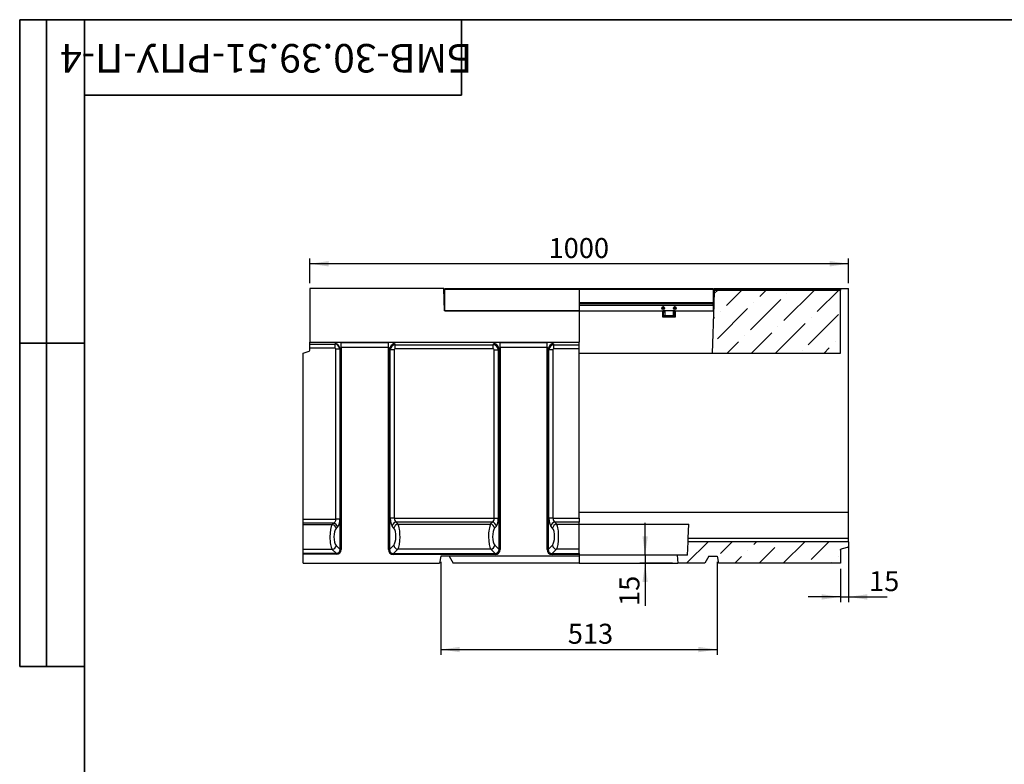
# Model space of a CAD drawing. Units: millimetres. Extents: x 8 to 458, y 1 to 291.
# Drawn here: x 8 to 191, y 153 to 291 of the extents above; entities that cross this region are included whole.
import ezdxf

# ---------------------------------------------------------------- set-up
doc = ezdxf.new("R2010")
doc.units = ezdxf.units.MM
doc.layers.add('FORMAT', color=7, linetype='Continuous')
doc.styles.add('SLDTEXTSTYLE0', font='TXT', dxfattribs={"width": 0.7, "bigfont": 'bigfont'})
doc.styles.add('SLDTEXTSTYLE1', font='TXT', dxfattribs={"width": 0.7})
doc.dimstyles.new('SLDDIMSTYLE0', dxfattribs={"dimtxt": 3.393075, "dimasz": 3.5, "dimexe": 0, "dimexo": 0.0625, "dimgap": 0.848269, "dimtad": 1, "dimlfac": 10, "dimrnd": 1e-09, "dimzin": 12, "dimdsep": 46, "dimtxsty": 'SLDTEXTSTYLE1', "dimsah": 1, "dimcen": 0.09, "dimadec": 0, "dimazin": 3, "dimtfac": 1, "dimtmove": 0, "dimatfit": 0, "dimfxl": 0, "dimfrac": 2, "dimtolj": 1, "dimtzin": 12, "dimarcsym": 0})
doc.dimstyles.new('SLDDIMSTYLE1', dxfattribs={"dimtxt": 3.393075, "dimasz": 3.5, "dimexe": 0, "dimexo": 0.0625, "dimgap": 0.848269, "dimtad": 1, "dimlfac": 10, "dimrnd": 1e-09, "dimzin": 12, "dimdsep": 46, "dimtxsty": 'SLDTEXTSTYLE1', "dimsah": 1, "dimcen": 0.09, "dimadec": 0, "dimazin": 3, "dimtfac": 1, "dimtofl": 0, "dimtmove": 0, "dimatfit": 3, "dimfxl": 0, "dimfrac": 2, "dimtolj": 1, "dimtzin": 12, "dimarcsym": 0})

# ---------------------------------------------------------------- blocks, each defined once
blk = doc.blocks.new('_D')
at = {"layer": 'FORMAT'}
for p, q in [((124.1, 191.65), (124.1, 197.65)), ((129.19, 190.15), (123.1, 190.15)), ((124.1, 191.65), (124.1, 190.15)), ((124.1, 190.15), (124.1, 182.23))]:
    blk.add_line(p, q, dxfattribs=at)
for points in [[(124.1, 191.65), (124.6, 195.15), (123.6, 195.15)], [(124.1, 190.15), (123.6, 186.65), (124.6, 186.65)]]:
    blk.add_solid(points, dxfattribs=at)
at = {"layer": 'FORMAT', "insert": (119.33, 182.23), "char_height": 3.704, "attachment_point": 1, "rotation": 90, "style": 'SLDTEXTSTYLE1'}
blk.add_mtext('15', dxfattribs=at)
blk = doc.blocks.new('_D_1')
at = {"layer": 'FORMAT'}
for p, q in [((161.84, 193.84), (161.84, 182.91)), ((160.34, 189.15), (160.34, 182.91)), ((160.34, 183.91), (154.34, 183.91)), ((160.34, 183.91), (161.84, 183.91)), ((161.84, 183.91), (169.04, 183.91))]:
    blk.add_line(p, q, dxfattribs=at)
for points in [[(160.34, 183.91), (156.84, 184.41), (156.84, 183.41)], [(161.84, 183.91), (165.34, 183.41), (165.34, 184.41)]]:
    blk.add_solid(points, dxfattribs=at)
at = {"layer": 'FORMAT', "insert": (165.67, 188.69), "char_height": 3.704, "attachment_point": 1, "style": 'SLDTEXTSTYLE1'}
blk.add_mtext('15', dxfattribs=at)
blk = doc.blocks.new('_D_2')
at = {"layer": 'FORMAT'}
for p, q in [((86.19, 190.45), (86.19, 173.15)), ((137.49, 190.45), (137.49, 173.15)), ((86.19, 174.15), (137.49, 174.15))]:
    blk.add_line(p, q, dxfattribs=at)
for points in [[(86.19, 174.15), (89.69, 173.65), (89.69, 174.65)], [(137.49, 174.15), (133.99, 174.65), (133.99, 173.65)]]:
    blk.add_solid(points, dxfattribs=at)
at = {"layer": 'FORMAT', "insert": (109.75, 178.93), "char_height": 3.704, "attachment_point": 1, "style": 'SLDTEXTSTYLE1'}
blk.add_mtext('513', dxfattribs=at)
blk = doc.blocks.new('_D_3')
at = {"layer": 'FORMAT'}
for p, q in [((61.84, 242.15), (61.84, 246.72)), ((161.84, 245.72), (61.84, 245.72)), ((161.84, 242.15), (161.84, 246.72))]:
    blk.add_line(p, q, dxfattribs=at)
for points in [[(61.84, 245.72), (65.34, 245.22), (65.34, 246.22)], [(161.84, 245.72), (158.34, 246.22), (158.34, 245.22)]]:
    blk.add_solid(points, dxfattribs=at)
at = {"layer": 'FORMAT', "insert": (106.18, 250.49), "char_height": 3.704, "attachment_point": 1, "style": 'SLDTEXTSTYLE1'}
blk.add_mtext('1000', dxfattribs=at)

msp = doc.modelspace()

# ---------------------------------------------------------------- hatches: boundary and pattern name
at = {"linetype": 'Continuous', "lineweight": 18}
h = msp.add_hatch(dxfattribs=at)
h.set_pattern_fill('ANSI36', style=0)
h.paths.add_polyline_path([(136.9309, 240.8504), (136.8366, 238.1504), (136.5223, 229.1504), (160.3366, 229.1504), (160.3366, 240.8504)], flags=0)
h = msp.add_hatch(dxfattribs=at)
h.set_pattern_fill('ANSI36', style=0)
edge = h.paths.add_edge_path(flags=0)
edge.add_line((161.8366, 194.1506), (132.0677, 194.1506))
edge.add_line((132.0677, 194.1506), (131.9366, 191.6504))
edge.add_line((131.9366, 191.6504), (130.0554, 191.6504))
edge.add_line((130.0554, 191.6504), (130.1866, 190.1504))
edge.add_line((130.1866, 190.1504), (135.1861, 190.1504))
edge.add_line((135.1861, 190.1504), (135.9366, 191.4504))
edge.add_line((135.9366, 191.4504), (137.4866, 191.4504))
edge.add_line((137.4866, 191.4504), (137.7159, 190.1504))
edge.add_line((137.7159, 190.1504), (160.3366, 190.1504))
edge.add_line((160.3366, 190.1504), (160.3366, 192.5943))
edge.add_spline(control_points=[(160.3366, 192.5943), (160.3366, 192.611), (160.3388, 192.6278), (160.3429, 192.644), (160.3464, 192.6576), (160.3513, 192.6709), (160.3576, 192.6834), (160.3676, 192.7034), (160.3811, 192.722), (160.3972, 192.7376), (160.4132, 192.7533), (160.4322, 192.7663), (160.4525, 192.7757), (160.464, 192.781), (160.476, 192.7853), (160.4882, 192.7883)], knot_values=[0.01158687, 0.01158687, 0.01158687, 0.01158687, 0.01208782, 0.01208782, 0.01208782, 0.01250449, 0.01250449, 0.01250449, 0.01317604, 0.01317604, 0.01317604, 0.01384759, 0.01384759, 0.01384759, 0.01422557, 0.01422557, 0.01422557, 0.01422557], weights=[1, 1, 1, 1, 1, 1, 1, 1, 1, 1, 1, 1, 1, 1, 1, 1], degree=3, periodic=0)
edge.add_spline(control_points=[(160.4882, 192.7883), (160.552, 192.8042), (160.6157, 192.8201), (160.6794, 192.836), (161.0651, 192.9322), (161.4509, 193.0284), (161.8366, 193.1245)], knot_values=[0.03069488, 0.03069488, 0.03069488, 0.03069488, 0.03266489, 0.03266489, 0.03266489, 0.04459152, 0.04459152, 0.04459152, 0.04459152], weights=[1, 1, 1, 1, 1, 1, 1], degree=3, periodic=0)
edge.add_line((161.8366, 193.1245), (161.8366, 194.1506))

# ---------------------------------------------------------------- linework, layer by layer
at = {"color": 7, "linetype": 'Continuous', "lineweight": 25}
for p, q in [((61.8366, 241.1504), (61.8366, 231.1504)), ((86.7319, 241.1504), (61.8366, 241.1504)), ((86.8768, 237.0004), (86.7319, 241.1504)), ((86.9366, 241.1504), (111.8366, 241.1504)), ((86.9366, 241.1504), (86.9366, 240.9504)), ((86.9366, 237.0004), (86.9366, 240.9504)), ((111.8366, 240.9504), (86.9366, 240.9504)), ((111.8366, 241.1504), (111.8366, 240.9504)), ((111.8366, 241.1504), (136.7366, 241.1504)), ((111.8366, 240.9504), (111.8366, 237.0004)), ((136.7366, 240.9504), (136.7366, 241.1504)), ((136.7366, 240.9504), (136.7366, 238.5504)), ((136.9309, 240.8504), (136.8366, 238.1504)), ((136.9309, 240.8504), (136.9367, 241.0157)), ((136.9309, 240.8504), (160.3366, 240.8504)), ((136.9367, 241.0157), (136.9414, 241.1504)), ((136.9414, 241.1504), (139.4866, 241.1504)), ((139.4483, 240.933), (139.4866, 241.1504)), ((139.4866, 241.1504), (139.979, 241.1504)), ((139.979, 241.1504), (139.9407, 240.933)), ((139.9407, 240.8504), (139.9407, 240.933)), ((139.9407, 240.933), (142.1826, 240.933)), ((139.979, 241.1504), (142.1442, 241.1504)), ((142.1442, 241.1504), (142.6366, 241.1504)), ((142.1826, 240.933), (142.1442, 241.1504)), ((142.1826, 240.8504), (142.1826, 240.933)), ((142.6366, 241.1504), (142.675, 240.933)), ((142.6366, 241.1504), (147.8366, 241.1504)), ((147.7983, 240.933), (147.8366, 241.1504)), ((147.8366, 241.1504), (148.329, 241.1504)), ((148.329, 241.1504), (148.2907, 240.933)), ((148.2907, 240.8504), (148.2907, 240.933)), ((148.2907, 240.933), (150.5326, 240.933)), ((148.329, 241.1504), (150.4942, 241.1504)), ((150.4942, 241.1504), (150.9866, 241.1504)), ((150.5326, 240.933), (150.4942, 241.1504)), ((150.5326, 240.8504), (150.5326, 240.933)), ((150.9866, 241.1504), (151.025, 240.933)), ((150.9866, 241.1504), (156.1866, 241.1504)), ((156.1483, 240.933), (156.1866, 241.1504)), ((156.1866, 241.1504), (156.679, 241.1504)), ((156.679, 241.1504), (156.6407, 240.933)), ((156.6407, 240.8504), (156.6407, 240.933)), ((156.6407, 240.933), (158.8826, 240.933)), ((156.679, 241.1504), (158.8442, 241.1504)), ((158.8442, 241.1504), (159.3366, 241.1504)), ((158.8826, 240.933), (158.8442, 241.1504)), ((158.8826, 240.8504), (158.8826, 240.933)), ((159.3366, 241.1504), (159.375, 240.933)), ((159.3366, 241.1504), (160.3366, 241.1504)), ((160.3366, 241.1504), (160.3366, 241.0157)), ((160.3366, 241.1504), (161.8366, 241.1504)), ((160.3366, 241.0157), (160.3366, 240.8504)), ((160.3366, 229.1504), (160.3366, 240.8504)), ((161.8366, 199.6504), (161.8366, 241.1504)), ((86.9366, 238.1504), (86.8366, 238.1504)), ((111.8366, 238.3504), (136.7366, 238.3504)), ((127.3866, 237.7594), (127.3866, 237.7504)), ((127.3866, 237.2704), (127.3866, 237.7504)), ((127.5366, 237.7504), (127.3866, 237.7504)), ((127.5366, 237.7504), (127.5366, 237.7594)), ((127.5366, 237.2704), (127.5366, 237.7504)), ((127.7866, 238.4945), (127.763, 238.4504)), ((129.3103, 238.4504), (127.763, 238.4504)), ((129.2866, 238.4945), (127.7866, 238.4945)), ((129.3103, 238.4504), (129.2866, 238.4945)), ((129.5366, 237.7504), (129.5366, 237.7594)), ((129.5366, 237.2704), (129.5366, 237.7504)), ((129.6866, 237.7504), (129.5366, 237.7504)), ((129.6866, 237.7504), (129.6866, 237.7594)), ((129.6866, 237.2704), (129.6866, 237.7504)), ((136.8366, 238.1504), (136.5223, 229.1504)), ((136.7366, 238.5504), (136.7366, 238.3504)), ((136.7366, 237.9504), (136.7366, 238.3504)), ((136.7366, 238.1504), (136.8366, 238.1504)), ((136.7366, 237.9504), (136.7366, 237.0004)), ((111.8366, 237.0004), (86.8768, 237.0004)), ((86.9366, 237.0004), (111.8366, 237.0004)), ((111.8366, 237.0004), (111.8366, 231.1504)), ((111.8366, 237.0004), (127.3866, 237.0004)), ((127.3866, 237.2704), (127.3866, 237.2615)), ((127.5366, 237.2704), (127.3866, 237.2704)), ((127.3866, 235.8004), (127.3866, 237.0004)), ((129.6866, 237.0004), (127.3866, 237.0004)), ((127.5366, 236.654), (127.3866, 236.654)), ((129.6866, 235.8004), (127.3866, 235.8004)), ((127.5366, 237.2615), (127.5366, 237.2704)), ((127.5366, 237.0004), (127.5366, 236.654)), ((127.5366, 235.8004), (127.5366, 236.654)), ((127.6366, 235.9961), (127.6116, 236.0004)), ((127.6366, 235.9961), (127.6366, 236.0579)), ((129.3909, 235.9504), (127.6823, 235.9504)), ((127.6866, 235.9254), (127.6866, 235.8004)), ((127.7266, 236.1504), (129.3466, 236.1504)), ((129.3866, 235.9254), (129.3866, 235.8004)), ((129.4366, 236.0579), (129.4366, 235.9961)), ((129.4616, 236.0004), (129.4366, 235.9961)), ((129.6866, 237.2704), (129.5366, 237.2704)), ((129.5366, 237.2615), (129.5366, 237.2704)), ((129.5366, 236.654), (129.5366, 237.0004)), ((129.5366, 235.8004), (129.5366, 236.654)), ((129.6866, 236.654), (129.5366, 236.654)), ((129.6866, 237.2615), (129.6866, 237.2704)), ((129.6866, 237.0004), (129.6866, 235.8004)), ((129.6866, 237.0004), (136.7965, 237.0004)), ((61.8366, 231.1504), (111.8366, 231.1504)), ((61.8366, 230.8142), (61.8366, 231.1504)), ((61.8366, 230.8142), (66.5034, 230.8142)), ((61.8366, 230.0625), (61.8366, 230.8142)), ((66.5034, 230.8142), (66.5673, 230.869)), ((66.5034, 230.8142), (66.5034, 230.0625)), ((67.6719, 231.1351), (76.4514, 231.1351)), ((67.6719, 230.1954), (67.6719, 231.1351)), ((76.4514, 230.1954), (76.4514, 231.1351)), ((77.579, 230.8477), (77.7217, 230.7051)), ((77.7217, 230.7051), (95.9016, 230.7051)), ((77.7217, 229.9533), (77.7217, 230.7051)), ((95.9016, 230.7051), (96.0443, 230.8477)), ((95.9016, 229.9533), (95.9016, 230.7051)), ((97.1719, 231.1351), (105.9014, 231.1351)), ((97.1719, 230.1954), (97.1719, 231.1351)), ((105.9014, 230.1954), (105.9014, 231.1351)), ((107.029, 230.8477), (107.1717, 230.7051)), ((107.1717, 230.7051), (111.8366, 230.7051)), ((107.1717, 229.9533), (107.1717, 230.7051)), ((111.8366, 230.7051), (111.8366, 231.1504)), ((111.8366, 229.9533), (111.8366, 230.7051)), ((60.6366, 229.1136), (61.705, 229.5025)), ((60.6366, 198.3171), (60.6366, 229.1136)), ((66.5034, 230.0625), (61.8366, 230.0625)), ((61.8366, 229.6905), (61.8366, 230.0625)), ((67.428, 229.8781), (66.6916, 229.8781)), ((66.6916, 198.3171), (66.6916, 229.8781)), ((67.4878, 229.9293), (67.428, 229.8781)), ((67.428, 229.8781), (67.428, 198.3171)), ((67.4878, 192.7357), (67.4878, 229.9293)), ((76.4514, 230.1954), (67.6719, 230.1954)), ((67.6719, 230.1954), (67.6719, 192.7357)), ((76.4514, 192.7048), (76.4514, 230.1954)), ((76.6393, 229.908), (76.6393, 192.7048)), ((76.782, 229.7654), (76.6393, 229.908)), ((76.782, 198.5171), (76.782, 229.7654)), ((77.5337, 229.7654), (76.782, 229.7654)), ((77.5337, 229.7654), (77.5337, 198.5171)), ((95.9016, 229.9533), (77.7217, 229.9533)), ((96.0895, 198.5171), (96.0895, 229.7654)), ((96.0895, 229.7654), (96.8413, 229.7654)), ((96.984, 229.908), (96.8413, 229.7654)), ((96.8413, 229.7654), (96.8413, 198.5171)), ((96.984, 192.7048), (96.984, 229.908)), ((105.9014, 230.1954), (97.1719, 230.1954)), ((97.1719, 230.1954), (97.1719, 192.7048)), ((105.9014, 192.7048), (105.9014, 230.1954)), ((106.0893, 229.908), (106.0893, 192.7048)), ((106.232, 229.7654), (106.0893, 229.908)), ((106.232, 198.5171), (106.232, 229.7654)), ((106.9837, 229.7654), (106.232, 229.7654)), ((106.9837, 229.7654), (106.9837, 198.5171)), ((111.8366, 229.9533), (107.1717, 229.9533)), ((111.8366, 198.5171), (111.8366, 229.9533)), ((111.8366, 229.1504), (136.5223, 229.1504)), ((136.5223, 229.1504), (160.3366, 229.1504)), ((111.8366, 199.6504), (161.8366, 199.6504)), ((161.8366, 194.8427), (161.8366, 199.6504)), ((60.6366, 198.3171), (66.6916, 198.3171)), ((60.6366, 197.5786), (60.6366, 198.3171)), ((66.2737, 197.5786), (60.6366, 197.5786)), ((60.6366, 197.3367), (60.6366, 197.5786)), ((66.0273, 197.3367), (66.2737, 197.5786)), ((67.428, 198.3171), (66.6916, 198.3171)), ((77.5337, 198.5171), (76.782, 198.5171)), ((77.5337, 198.5171), (96.0895, 198.5171)), ((95.7311, 197.7786), (77.8921, 197.7786)), ((77.8921, 197.7786), (78.2156, 197.4082)), ((78.2156, 197.4082), (95.4076, 197.4082)), ((95.4076, 197.4082), (95.7311, 197.7786)), ((96.0895, 198.5171), (96.8413, 198.5171)), ((106.9837, 198.5171), (106.232, 198.5171)), ((106.9837, 198.5171), (111.8366, 198.5171)), ((111.8366, 197.7786), (107.3421, 197.7786)), ((107.3421, 197.7786), (107.6656, 197.4082)), ((107.6656, 197.4082), (111.8366, 197.4082)), ((111.8366, 198.5171), (111.8366, 197.7786)), ((111.8366, 197.4082), (111.8366, 197.7786)), ((111.8366, 197.4223), (132.2391, 197.4223)), ((111.8366, 192.7513), (111.8366, 197.4082)), ((132.1039, 194.8427), (132.2391, 197.4223)), ((60.6366, 197.3367), (66.0273, 197.3367)), ((60.6366, 192.7278), (60.6366, 197.3367)), ((67.0101, 196.8402), (66.7637, 196.5983)), ((77.4639, 196.6698), (77.1404, 197.0402)), ((96.4829, 197.0402), (96.1594, 196.6698)), ((106.9139, 196.6698), (106.5904, 197.0402)), ((131.9366, 191.6504), (132.0677, 194.1506)), ((132.0677, 194.1506), (132.1039, 194.8427)), ((161.8366, 194.1506), (132.0677, 194.1506)), ((132.1039, 194.8427), (161.8366, 194.8427)), ((161.8366, 194.1506), (161.8366, 194.8427)), ((161.8366, 194.1506), (161.8366, 193.1245)), ((66.0229, 192.7278), (60.6366, 192.7278)), ((60.6366, 191.9993), (60.6366, 192.7278)), ((60.6366, 191.9993), (66.7514, 191.9993)), ((60.6366, 191.8152), (60.6366, 191.9993)), ((66.7514, 191.9993), (66.0229, 192.7278)), ((66.7514, 191.8152), (66.7514, 191.9993)), ((66.7593, 193.4642), (67.4878, 192.7357)), ((67.6719, 192.7357), (67.4878, 192.7357)), ((76.6393, 192.7048), (76.4514, 192.7048)), ((76.6393, 192.7048), (77.4375, 193.5031)), ((78.1893, 192.7513), (77.3911, 191.9531)), ((77.3911, 191.9531), (96.2322, 191.9531)), ((77.3911, 191.9531), (77.3911, 191.7652)), ((95.434, 192.7513), (78.1893, 192.7513)), ((96.2322, 191.9531), (95.434, 192.7513)), ((96.1857, 193.5031), (96.984, 192.7048)), ((96.2322, 191.9531), (96.2322, 191.7652)), ((96.984, 192.7048), (97.1719, 192.7048)), ((106.0893, 192.7048), (105.9014, 192.7048)), ((106.0893, 192.7048), (106.8875, 193.5031)), ((107.6393, 192.7513), (106.8411, 191.9531)), ((106.8411, 191.9531), (106.8411, 191.7652)), ((106.8411, 191.9531), (111.8366, 191.9531)), ((111.8366, 192.7513), (107.6393, 192.7513)), ((111.8366, 191.9531), (111.8366, 192.7513)), ((111.8366, 191.9531), (111.8366, 191.7652)), ((160.3366, 192.5943), (160.3366, 190.1504)), ((60.6366, 190.1504), (60.6366, 191.8152)), ((66.7514, 191.8152), (60.6366, 191.8152)), ((60.6366, 190.1504), (85.9574, 190.1504)), ((96.2322, 191.7652), (77.3911, 191.7652)), ((86.1866, 191.4504), (85.9574, 190.1504)), ((111.8366, 191.4504), (86.1866, 191.4504)), ((87.7366, 191.4504), (88.4872, 190.1504)), ((111.8366, 190.1504), (88.4872, 190.1504)), ((111.8366, 191.7652), (106.8411, 191.7652)), ((111.8366, 191.7652), (111.8366, 191.4504)), ((130.0554, 191.6504), (111.8366, 191.6504)), ((111.8366, 191.4504), (111.8366, 190.1504)), ((111.8366, 190.1504), (130.1866, 190.1504)), ((130.0554, 191.6504), (130.1866, 190.1504)), ((131.9366, 191.6504), (130.0554, 191.6504)), ((135.1861, 190.1504), (130.1866, 190.1504)), ((135.9366, 191.4504), (135.1861, 190.1504)), ((135.9366, 191.4504), (137.4866, 191.4504)), ((137.4866, 191.4504), (137.7159, 190.1504)), ((160.3366, 190.1504), (137.7159, 190.1504))]:
    msp.add_line(p, q, dxfattribs=at)
at = {"color": 8, "linetype": 'Continuous', "lineweight": 25}
for p, q in [((136.7366, 240.9504), (111.8366, 240.9504)), ((136.9367, 241.0157), (139.4629, 241.0157)), ((142.6604, 241.0157), (147.8129, 241.0157)), ((151.0104, 241.0157), (156.1629, 241.0157)), ((159.3604, 241.0157), (160.3366, 241.0157)), ((111.8366, 238.5504), (136.7366, 238.5504)), ((136.7366, 237.9504), (111.8366, 237.9504)), ((136.8296, 237.9504), (136.7366, 237.9504)), ((127.7266, 237.0004), (127.7266, 236.1504)), ((129.3466, 236.1504), (129.3466, 237.0004))]:
    msp.add_line(p, q, dxfattribs=at)
at = {"color": 7, "linetype": 'Continuous', "lineweight": 25, "flags": 128}
msp.add_lwpolyline([(161.8366, 193.1245), (160.6794, 192.836), (160.4882, 192.7883)], dxfattribs=at)
at = {"color": 7, "linetype": 'Continuous', "lineweight": 25}
for centre in [(127.4616, 237.5104), (129.6116, 237.5104)]:
    msp.add_circle(centre, 0.26, dxfattribs=at)
for centre, radius, start, end in [((139.3498, 240.9504), 0.1, 270, 350), ((142.7734, 240.9504), 0.1, 190, 270), ((147.6998, 240.9504), 0.1, 270, 350), ((151.1234, 240.9504), 0.1, 190, 270), ((156.0498, 240.9504), 0.1, 270, 350), ((159.4734, 240.9504), 0.1, 190, 270), ((128.0906, 238.0979), 0.4813, 132.90208, 148.348683), ((128.9827, 238.0979), 0.4813, 31.651317, 47.09792), ((127.6116, 235.9254), 0.075, 0, 19.471221), ((129.4616, 235.9254), 0.075, 160.528779, 180), ((66.3929, 229.7775), 1.1054, 7.894499, 80.923541), ((77.7209, 229.7661), 1.0909, 97.474449, 172.525551), ((95.9024, 229.7661), 1.0909, 7.474449, 82.525551), ((107.1709, 229.7661), 1.0909, 97.474449, 172.525551), ((61.6366, 229.6905), 0.2, 290, 0), ((66.1248, 196.6938), 0.8973, 9.389729, 80.450399), ((78.0127, 196.904), 0.8829, 97.847539, 171.130344), ((78.3362, 196.5337), 0.8829, 97.847539, 171.130344), ((95.2871, 196.5337), 0.8829, 8.869656, 82.152461), ((95.6106, 196.904), 0.8829, 8.869656, 82.152461), ((107.4627, 196.904), 0.8829, 97.847539, 171.130344), ((107.7862, 196.5337), 0.8829, 97.847539, 171.130344), ((65.8784, 196.4519), 0.8973, 9.389729, 80.450399), ((65.8728, 193.6143), 0.8991, 279.610528, 350.389472), ((78.3028, 193.6166), 0.8727, 187.474449, 262.525551), ((95.3204, 193.6166), 0.8727, 277.474449, 352.525551), ((107.7528, 193.6166), 0.8727, 187.474449, 262.525551)]:
    msp.add_arc(centre, radius, start, end, dxfattribs=at)
for centre, major_axis, ratio, start_param, end_param in [((139.9591, 240.9504), (0.5108, 0.0175), 0.03274968, 3.13465541, 4.67529347), ((142.1642, 240.9504), (0.5108, -0.0175), 0.03274968, 4.74948449, 6.29012255), ((148.3091, 240.9504), (0.5108, 0.0175), 0.03274968, 3.13465541, 4.67529347), ((150.5142, 240.9504), (0.5108, -0.0175), 0.03274968, 4.74948449, 6.29012255), ((156.6591, 240.9504), (0.5108, 0.0175), 0.03274968, 3.13465541, 4.67529347), ((158.8642, 240.9504), (0.5108, -0.0175), 0.03274968, 4.74948449, 6.29012255), ((66.4744, 229.8497), (-0.6509, 0.7591), 0.92739865, 4.06990696, 5.50666436), ((67.6719, 230.6984), (1.2, 0), 0.36397023, 1.57079633, 2.74016693), ((76.4514, 230.6984), (1.2, 0), 0.36397023, 0.34906585, 1.57079633), ((77.7466, 229.7405), (0.7071, 0.7071), 0.93624107, 0.84402127, 2.29757138), ((95.8767, 229.7405), (0.7071, -0.7071), 0.93624107, 0.84402127, 2.29757138), ((97.1719, 230.6984), (1.2, 0), 0.36397023, 1.57079633, 2.7925268), ((105.9014, 230.6984), (1.2, 0), 0.36397023, 0.34906585, 1.57079633), ((107.1966, 229.7405), (0.7071, 0.7071), 0.93624107, 0.84402127, 2.29757138), ((66.4744, 229.8497), (-0.174, -0.1492), 0.87282062, 2.49911063, 3.93586804), ((67.6719, 229.7587), (0, 0.4368), 0.4579129, 0, 1.1693706), ((76.4514, 229.7587), (0, 0.4368), 0.4579129, 5.06145483, 6.28318531), ((77.7466, 229.7405), (0.1591, -0.1591), 0.88912649, 2.4148176, 3.86836771), ((95.8767, 229.7405), (-0.1591, -0.1591), 0.88912649, 2.4148176, 3.86836771), ((97.1719, 229.7587), (0, 0.4368), 0.4579129, 0, 1.22173048), ((105.9014, 229.7587), (0, 0.4368), 0.4579129, 5.06145483, 6.28318531), ((107.1966, 229.7405), (0.1591, -0.1591), 0.88912649, 2.4148176, 3.86836771), ((66.0125, 198.3171), (0, 0.8), 0.84894963, 3.53638377, 4.71238898), ((66.7489, 198.3171), (0, 1.6), 0.42447482, 3.53638377, 4.71238898), ((77.3643, 198.5171), (0, 1.6), 0.36397023, 1.57079633, 2.74680153), ((78.1161, 198.5171), (0, 0.8), 0.72794047, 1.57079633, 2.74680153), ((77.9777, 195.1006), (0, 2.5), 0.24749976, 3.4906585, 5.88839419), ((95.6456, 195.1006), (0, 2.5), 0.24749976, 0.39479112, 2.7925268), ((95.5072, 198.5171), (0, 0.8), 0.72794047, 3.53638377, 4.71238898), ((96.2589, 198.5171), (0, 1.6), 0.36397023, 3.53638377, 4.71238898), ((106.8143, 198.5171), (0, 1.6), 0.36397023, 1.57079633, 2.74680153), ((107.5661, 198.5171), (0, 0.8), 0.72794047, 1.57079633, 2.74680153), ((107.4277, 195.1006), (0, 2.5), 0.24749976, 3.4906585, 5.88839419), ((66.3048, 195.029), (0, 2.5), 0.28864288, 0.39479112, 2.74016693), ((67.0412, 195.029), (0, 1.7), 0.42447482, 0.39479112, 2.74016693), ((77.2259, 195.1006), (0, 1.7), 0.36397023, 3.4906585, 5.88839419), ((96.3973, 195.1006), (0, 1.7), 0.36397023, 0.39479112, 2.7925268), ((106.6759, 195.1006), (0, 1.7), 0.36397023, 3.4906585, 5.88839419), ((66.5855, 192.9015), (-0.8247, 0.8247), 0.85738017, 2.43282959, 3.85035571), ((66.5855, 192.9015), (0.7035, -0.7035), 0.80412701, 5.57442225, 6.99194837), ((77.5155, 192.8293), (0.7953, 0.7953), 0.88912649, 2.4148176, 3.86836771), ((77.5155, 192.8293), (0.6695, 0.6695), 0.84488532, 2.4148176, 3.86836771), ((96.1077, 192.8293), (0.6695, -0.6695), 0.84488532, 5.55641025, 7.00996036), ((96.1077, 192.8293), (-0.7953, 0.7953), 0.88912649, 2.4148176, 3.86836771), ((106.9655, 192.8293), (0.7953, 0.7953), 0.88912649, 2.4148176, 3.86836771), ((106.9655, 192.8293), (0.6695, 0.6695), 0.84488532, 2.4148176, 3.86836771)]:
    msp.add_ellipse(centre, major_axis=major_axis, ratio=ratio, start_param=start_param, end_param=end_param, dxfattribs=at)
for points, knots in [([(127.6116, 236.0004), (127.602, 235.9992), (127.5785, 235.9962), (127.5499, 235.9732), (127.538, 235.947), (127.5366, 235.9294), (127.5366, 235.9256), (127.5366, 235.9254)], [0, 0, 0, 0, 0.19823295, 0.48318771, 0.887237465, 0.995458303, 1, 1, 1, 1]), ([(127.7266, 236.1504), (127.7264, 236.1502), (127.6959, 236.1189), (127.6662, 236.0883), (127.6366, 236.0579)], [0, 0, 0, 0, 0.00682576, 1, 1, 1, 1]), ([(127.6366, 235.9961), (127.6429, 235.9932), (127.6569, 235.9868), (127.6717, 235.9717), (127.6812, 235.9548), (127.6819, 235.952), (127.6823, 235.9504)], [0, 0, 0, 0, 0.15327385, 0.33965694, 0.6179456, 1, 1, 1, 1]), ([(129.4366, 236.0579), (129.4071, 236.0883), (129.3773, 236.1189), (129.3468, 236.1502), (129.3466, 236.1504)], [0, 0, 0, 0, 0.99317424, 1, 1, 1, 1]), ([(129.3909, 235.9504), (129.3914, 235.9523), (129.3921, 235.9553), (129.4023, 235.9723), (129.4163, 235.9867), (129.4301, 235.9931), (129.4366, 235.9961)], [0, 0, 0, 0, 0.412199384, 0.661961781, 0.841218668, 1, 1, 1, 1]), ([(129.5366, 235.9254), (129.5366, 235.9256), (129.5366, 235.9294), (129.5352, 235.947), (129.5234, 235.9732), (129.4948, 235.9962), (129.4713, 235.9992), (129.4616, 236.0004)], [0, 0, 0, 0, 0.0045417, 0.11276254, 0.51681229, 0.80176705, 1, 1, 1, 1]), ([(160.3366, 192.5943), (160.3366, 192.6163), (160.3403, 192.6384), (160.3548, 192.6804), (160.3655, 192.7001), (160.3926, 192.7348), (160.4093, 192.7501), (160.4462, 192.774), (160.4669, 192.783), (160.4882, 192.7883)], [0, 0, 0, 0, 0.25, 0.25, 0.5, 0.5, 0.75, 0.75, 1, 1, 1, 1])]:
    msp.add_open_spline(points, degree=3, knots=knots, dxfattribs=at)
at = {"layer": 'FORMAT', "color": 7, "lineweight": 35}
for p, q in [((20, 291), (8, 291)), ((8, 291), (8, 171)), ((13, 171), (13, 291)), ((20, 291), (415, 291)), ((20, 291), (20, 5)), ((90, 291), (90, 277)), ((90, 277), (20, 277)), ((20, 231), (8, 231)), ((8, 171), (20, 171))]:
    msp.add_line(p, q, dxfattribs=at)

# ---------------------------------------------------------------- texts
at = {"layer": 'FORMAT', "color": 7, "insert": (53.7569, 281.2011), "char_height": 5.291667, "attachment_point": 2, "rotation": 180, "style": 'SLDTEXTSTYLE0'}
msp.add_mtext('БМВ-30.39.51-РПУ-П-4', dxfattribs=at)

# ---------------------------------------------------------------- dimensions: what is measured, and where the dimension line sits
at = {"layer": 'FORMAT'}
for base, p1, p2, dimstyle, picture, middle in [((61.8366, 245.7176), (161.8366, 241.1504), (61.8366, 241.1504), 'SLDDIMSTYLE1', '_D_3', (110.1585, 245.7176)), ((161.8366, 183.9141), (160.3366, 190.1504), (161.8366, 194.8427), 'SLDDIMSTYLE0', '_D_1', (167.3567, 183.9141)), ((137.4866, 174.1504), (86.1866, 191.4504), (137.4866, 191.4504), 'SLDDIMSTYLE1', '_D_2', (112.3968, 174.1504))]:
    dim = msp.add_linear_dim(base=base, p1=p1, p2=p2, dimstyle=dimstyle, dxfattribs=at)
    dim.commit()
    dim.dimension.update_dxf_attribs({"geometry": picture, "text_midpoint": middle, "dimtype": 160})
dim = msp.add_linear_dim(base=(124.102, 190.1504), p1=(131.9366, 191.6504), p2=(130.1866, 190.1504), angle=90, dimstyle='SLDDIMSTYLE0', dxfattribs=at)
dim.commit()
dim.dimension.update_dxf_attribs({"geometry": '_D', "text_midpoint": (124.102, 183.9141), "dimtype": 160})

doc.saveas('drawing.dxf')
